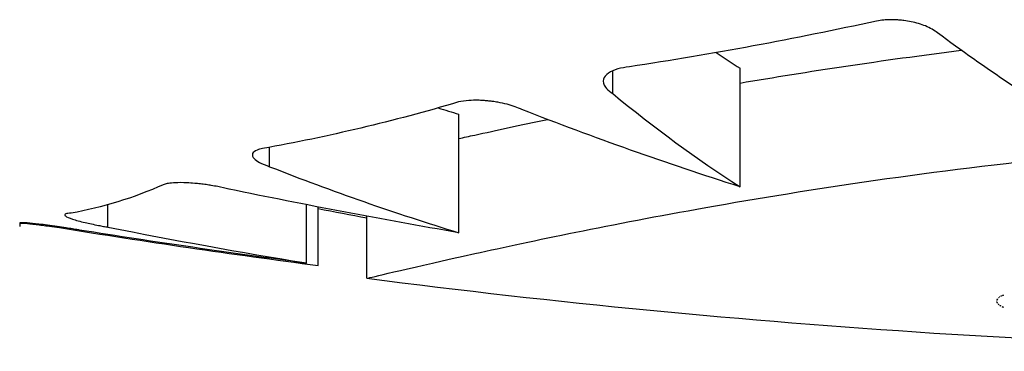
# Model space of a CAD drawing. Units: millimetres. Extents: x 23706 to 25043, y 14863 to 14874.
# Drawn here: x 25035 to 25035, y 14870 to 14870 of the extents above; entities that cross this region are included whole.
import ezdxf

# ---------------------------------------------------------------- set-up
doc = ezdxf.new("R2010")
doc.units = ezdxf.units.MM
doc.layers.add('superior-VIS', color=7, linetype='Continuous')

msp = doc.modelspace()

# ---------------------------------------------------------------- linework, layer by layer
at = {"layer": 'superior-VIS'}
for p, q in [((25035.09914157801, 14869.54903476761), (25035.09914157801, 14869.54922709598)), ((25035.10021669661, 14869.54824812939), (25035.10021669661, 14869.54924812938)), ((25035.0978404683, 14869.54786042115), (25035.0978404683, 14869.54886042115)), ((25035.09624241759, 14869.54841778581), (25035.09624241759, 14869.54858175321)), ((25035.09487570221, 14869.54790805677), (25035.09487570221, 14869.54809689244)), ((25035.09655502817, 14869.54760459877), (25035.09655502817, 14869.54809701344)), ((25035.09665330365, 14869.5475841484), (25035.09665330365, 14869.54807792806)), ((25035.09413122739, 14869.54794148793), (25035.09413122739, 14869.54794222418)), ((25035.0970649488, 14869.54747611022), (25035.0970649488, 14869.54799978347)), ((25035.09446606132, 14869.54790350409), (25035.09446606132, 14869.54791006942))]:
    msp.add_line(p, q, dxfattribs=at)
msp.add_arc((25035.10666573789, 14869.62199709989), 0.07513689542022257, 262.6588305719876, 270, dxfattribs=at)
for points in [[(25035.10137088781, 14869.54964690743), (25035.10067788182, 14869.54949574495), (25035.09998137068, 14869.5493671072), (25035.09928230241, 14869.54926077733)], [(25035.10311230941, 14869.54872503264), (25035.1026980522, 14869.54897392927), (25035.10228886632, 14869.54924794464), (25035.10188558495, 14869.54954671697)], [(25035.10001544475, 14869.54938064883), (25035.10008237506, 14869.54933547212), (25035.10014946077, 14869.54929129773), (25035.10021669661, 14869.54924812938)], [(25035.10021669661, 14869.54912372907), (25035.10078437463, 14869.54922044543), (25035.10141200993, 14869.54931596001), (25035.10208640537, 14869.54940033371)], [(25035.09914157801, 14869.54903476761), (25035.09949502006, 14869.54874361566), (25035.0998536701, 14869.54848120827), (25035.10021669661, 14869.54824812939)], [(25035.09783860842, 14869.5489639415), (25035.09729013761, 14869.54880137305), (25035.09673776693, 14869.54867048197), (25035.09618283351, 14869.54857094326)], [(25035.09766743817, 14869.54891426973), (25035.09772507405, 14869.54889607306), (25035.09778275105, 14869.54887812343), (25035.0978404683, 14869.54886042115)], [(25035.10021669661, 14869.54824812939), (25035.09959804377, 14869.54844424625), (25035.09898374941, 14869.54866165582), (25035.09837455114, 14869.54890018584)], [(25035.09624241759, 14869.54841778581), (25035.09677117316, 14869.54821081133), (25035.09730408201, 14869.54802493448), (25035.0978404683, 14869.54786042115)], [(25035.09535115699, 14869.54826816218), (25035.09509070366, 14869.54815335395), (25035.09482872766, 14869.54807267098), (25035.0945659717, 14869.54802601635)], [(25035.0978404683, 14869.54786042115), (25035.09719213255, 14869.54797265049), (25035.09654551624, 14869.5480952891), (25035.09590083476, 14869.54822829068)], [(25035.09665330365, 14869.54806394943), (25035.09679043642, 14869.54803754464), (25035.09692765215, 14869.54801160721), (25035.0970649488, 14869.54798613758)], [(25035.09413122739, 14869.54794148793), (25035.09413116811, 14869.5479225727), (25035.09413110878, 14869.54791311967), (25035.09413104945, 14869.5479131297)], [(25035.09446606132, 14869.54790350409), (25035.09519352509, 14869.54778622074), (25035.09592268565, 14869.54767975689), (25035.09665330365, 14869.5475841484)], [(25035.09655502817, 14869.54760459877), (25035.09591439254, 14869.54768903688), (25035.09527488242, 14869.54778183094), (25035.09463665947, 14869.54788295683)], [(25035.09487570221, 14869.54790805677), (25035.09543401027, 14869.54779764071), (25035.09599384658, 14869.54769647111), (25035.09655502817, 14869.54760459877)], [(25035.0970649488, 14869.54747611022), (25035.09706494768, 14869.54747611509), (25035.09706832748, 14869.54747690748), (25035.09707507685, 14869.54747849802)], [(25035.10238654252, 14869.54728311294), (25035.10238654272, 14869.54728304428), (25035.10238654291, 14869.54728297563), (25035.10238654311, 14869.54728290699)], [(25035.10238654311, 14869.54728290699), (25035.1023865645, 14869.54728232801), (25035.10238658589, 14869.54728174985), (25035.10238660728, 14869.54728117252)], [(25035.10238655354, 14869.54728345511), (25035.10238654987, 14869.54728334102), (25035.10238654619, 14869.54728322697), (25035.10238654252, 14869.54728311294)], [(25035.10238660907, 14869.54728424014), (25035.10238659056, 14869.54728397829), (25035.10238657205, 14869.54728371662), (25035.10238655354, 14869.54728345511)], [(25035.10238660728, 14869.54728117252), (25035.10238675408, 14869.54728003189), (25035.10238690089, 14869.54727889446), (25035.1023870477, 14869.54727776022)], [(25035.10238674555, 14869.54728543022), (25035.10238670006, 14869.54728503313), (25035.10238665457, 14869.54728463644), (25035.10238660907, 14869.54728424014)], [(25035.10238699939, 14869.54728698817), (25035.10238691478, 14869.54728646818), (25035.10238683017, 14869.54728594886), (25035.10238674555, 14869.54728543022)], [(25035.1023870477, 14869.54727776022), (25035.10238774874, 14869.54727554368), (25035.10238844986, 14869.54727333908), (25035.10238915107, 14869.54727114645)], [(25035.10238800486, 14869.54729106039), (25035.10238766973, 14869.54728969837), (25035.10238733457, 14869.54728834097), (25035.10238699939, 14869.54728698817)], [(25035.10238991686, 14869.5472961624), (25035.10238927959, 14869.5472944545), (25035.10238864226, 14869.54729275382), (25035.10238800486, 14869.54729106039)], [(25035.1023930268, 14869.54730199612), (25035.10239199027, 14869.54730004208), (25035.10239095362, 14869.54729809751), (25035.10238991686, 14869.5472961624)], [(25035.102404006, 14869.54731462299), (25035.10240034714, 14869.54731036917), (25035.10239668741, 14869.54730616022), (25035.1023930268, 14869.54730199612)], [(25035.10241265146, 14869.54732083987), (25035.10240976997, 14869.54731875631), (25035.10240688815, 14869.54731668401), (25035.102404006, 14869.54731462299)], [(25035.10242482086, 14869.54732692326), (25035.10242076484, 14869.54732488402), (25035.10241670837, 14869.54732285622), (25035.10241265146, 14869.54732083987)], [(25035.10244196605, 14869.54733296751), (25035.10243625159, 14869.5473309404), (25035.10243053652, 14869.54732892565), (25035.10242482086, 14869.54732692326)], [(25035.10238915107, 14869.54727114645), (25035.10239211386, 14869.54726693628), (25035.10239507736, 14869.54726276836), (25035.10239804155, 14869.54725864271)], [(25035.10239804155, 14869.54725864271), (25035.10240295466, 14869.54725468893), (25035.10240786884, 14869.5472507719), (25035.10241278409, 14869.54724689164)], [(25035.10241278409, 14869.54724689164), (25035.10241949039, 14869.54724311419), (25035.10242619807, 14869.54723936991), (25035.1024329071, 14869.5472356588)], [(25035.1024329071, 14869.5472356588), (25035.10244124948, 14869.54723198471), (25035.10244959347, 14869.54722834184), (25035.10245793905, 14869.54722473018)]]:
    msp.add_open_spline(points, degree=3, dxfattribs=at)
for points, knots in [([(25035.10188558495, 14869.54954671697), (25035.10185914781, 14869.54956822283), (25035.10182453534, 14869.54958819727), (25035.10174704355, 14869.54961994841), (25035.10170641795, 14869.54963226234), (25035.10164272877, 14869.54964538447), (25035.10162240408, 14869.54964876878), (25035.1015876679, 14869.54965318903), (25035.10157348715, 14869.54965462418), (25035.10154650081, 14869.54965664961), (25035.10153373626, 14869.54965731009), (25035.10150775974, 14869.54965804351), (25035.10149458318, 14869.54965809081), (25035.10146458438, 14869.54965744909), (25035.10144790715, 14869.54965653818), (25035.10141054428, 14869.54965322382), (25035.10139024278, 14869.54965047525), (25035.10137088781, 14869.54964690743)], [3.240736355840121e-06, 3.240736355840121e-06, 3.240736355840121e-06, 3.240736355840121e-06, 0.16197293154627, 0.16197293154627, 0.3018872005806355, 0.3018872005806355, 0.3649948924926776, 0.3649948924926776, 0.4079304430578187, 0.4079304430578187, 0.4463900245280128, 0.4463900245280128, 0.4863977114872899, 0.4863977114872899, 0.5383070247056785, 0.5383070247056785, 0.6053334539408115, 0.6053334539408115, 0.6053334539408115, 0.6053334539408115]), ([(25035.09928230241, 14869.54926077733), (25035.09924647873, 14869.54925704591), (25035.09921383163, 14869.54925089374), (25035.09915294612, 14869.54923336273), (25035.09912638296, 14869.54922156064), (25035.09908306331, 14869.54919231346), (25035.09906866903, 14869.54917450875), (25035.09905695621, 14869.54913400158), (25035.09906241244, 14869.54911120584), (25035.09909029324, 14869.54907333477), (25035.09910666749, 14869.54905821003), (25035.09913216941, 14869.54904071307), (25035.09913677658, 14869.54903772192), (25035.09914157801, 14869.54903476761)], [2.458783163197189e-06, 2.458783163197189e-06, 2.458783163197189e-06, 2.458783163197189e-06, 0.1203507330882917, 0.1203507330882917, 0.2565351862477455, 0.2565351862477455, 0.4130311886653273, 0.4130311886653273, 0.5917169497592839, 0.5917169497592839, 0.7132642058849439, 0.7132642058849439, 0.7386596907768496, 0.7386596907768496, 0.7386596907768496, 0.7386596907768496]), ([(25035.09837455114, 14869.54890018584), (25035.09833869709, 14869.54891685685), (25035.09829602507, 14869.54893192701), (25035.09822376421, 14869.54895081334), (25035.09819785773, 14869.5489565151), (25035.09815554469, 14869.54896412898), (25035.09813966718, 14869.54896662589), (25035.09811140982, 14869.54897042821), (25035.09809909973, 14869.54897187267), (25035.09807388061, 14869.54897439407), (25035.09806099478, 14869.54897544765), (25035.09803303243, 14869.54897721683), (25035.09801802127, 14869.54897783388), (25035.09797667624, 14869.54897859253), (25035.09795100246, 14869.54897796398), (25035.09789431638, 14869.54897396272), (25035.09786472103, 14869.54896979379), (25035.09783860842, 14869.5489639415)], [2.257520494645451e-06, 2.257520494645451e-06, 2.257520494645451e-06, 2.257520494645451e-06, 0.1579430883486392, 0.1579430883486392, 0.2404091191916303, 0.2404091191916303, 0.2889306601424595, 0.2889306601424595, 0.3261415889234595, 0.3261415889234595, 0.3651403240089096, 0.3651403240089096, 0.4112208396127672, 0.4112208396127672, 0.4938923839934746, 0.4938923839934746, 0.6035027644056011, 0.6035027644056011, 0.6035027644056011, 0.6035027644056011]), ([(25035.0978404683, 14869.54865470219), (25035.09788372482, 14869.54866437002), (25035.09792874341, 14869.54867434739), (25035.09815635076, 14869.54872451438), (25035.09836212613, 14869.54876895418), (25035.09859116173, 14869.54881634457)], [3.477634450692752, 3.477634450692752, 3.477634450692752, 3.477634450692752, 3.811131274375886, 3.811131274375886, 5.100900378952914, 5.100900378952914, 5.100900378952914, 5.100900378952914]), ([(25035.09707507685, 14869.54747849802), (25035.09713441487, 14869.54749211251), (25035.09744117606, 14869.54756688255), (25035.09845887588, 14869.54779119401), (25035.09912034441, 14869.54793045027), (25035.1008078103, 14869.54822943564), (25035.10184908831, 14869.54838669529), (25035.10362904191, 14869.54856806293), (25035.10428889998, 14869.54861975322), (25035.10526366752, 14869.54866893566), (25035.10556420356, 14869.54868056092), (25035.10612373535, 14869.54869537467), (25035.10638194554, 14869.54869955302), (25035.10664048414, 14869.54870104313)], [0.0003675755765938993, 0.0003675755765938993, 0.0003675755765938993, 0.0003675755765938993, 3.811131274375886, 3.811131274375886, 7.25847019813077, 7.25847019813077, 11.01508660534927, 11.01508660534927, 13.08536013176734, 13.08536013176734, 13.99667648550426, 13.99667648550426, 14.77257908839521, 14.77257908839521, 14.77257908839521, 14.77257908839521]), ([(25035.09618283351, 14869.54857094326), (25035.09616527683, 14869.54856746268), (25035.09615015604, 14869.54856316087), (25035.09611683786, 14869.54854970898), (25035.09610383796, 14869.54853939619), (25035.09609360133, 14869.54851484963), (25035.09609844986, 14869.54850051337), (25035.0961231263, 14869.54847525329), (25035.09613792925, 14869.54846468578), (25035.09617988505, 14869.54844163309), (25035.09620874467, 14869.54842931838), (25035.09624241759, 14869.54841778581)], [0.04324932661931741, 0.04324932661931741, 0.04324932661931741, 0.04324932661931741, 0.1271607428016428, 0.1271607428016428, 0.267872200608109, 0.267872200608109, 0.4249044004220313, 0.4249044004220313, 0.5347575695271739, 0.5347575695271739, 0.6672893769747698, 0.6672893769747698, 0.6672893769747698, 0.6672893769747698]), ([(25035.09590083476, 14869.54822829068), (25035.09589991853, 14869.54822852422), (25035.0958990003, 14869.54822875735), (25035.09586853657, 14869.54823646137), (25035.09583719836, 14869.54824343913), (25035.09578677772, 14869.5482532316), (25035.0957685248, 14869.54825650339), (25035.09573546178, 14869.54826193882), (25035.09572073566, 14869.54826418807), (25035.09568989823, 14869.5482685368), (25035.09567381625, 14869.54827059857), (25035.0956415098, 14869.54827431927), (25035.09562532624, 14869.5482759639), (25035.09558660247, 14869.54827935889), (25035.09556441002, 14869.54828084312), (25035.09550702051, 14869.54828340707), (25035.09547382199, 14869.54828348262), (25035.0954233738, 14869.54828100338), (25035.09540443279, 14869.54827917347), (25035.0953736185, 14869.54827433722), (25035.09536126441, 14869.54827150482), (25035.09535115699, 14869.54826816218)], [0.1589776964125738, 0.1589776964125738, 0.1589776964125738, 0.1589776964125738, 0.162136556706912, 0.162136556706912, 0.2635529599222342, 0.2635529599222342, 0.3197043237466961, 0.3197043237466961, 0.364389662516873, 0.364389662516873, 0.4132267074919288, 0.4132267074919288, 0.4631681408577101, 0.4631681408577101, 0.5345589087528023, 0.5345589087528023, 0.6552104748523533, 0.6552104748523533, 0.7427871382351741, 0.7427871382351741, 0.8202256321401588, 0.8202256321401588, 0.8202256321401588, 0.8202256321401588]), ([(25035.0945659717, 14869.54802601635), (25035.09454501104, 14869.5480249884), (25035.09452974629, 14869.54802277045), (25035.09450910606, 14869.54801522814), (25035.09450785344, 14869.54800929738), (25035.0945262657, 14869.54799433157), (25035.09454687611, 14869.54798529599), (25035.09460547377, 14869.54796622657), (25035.09464164187, 14869.54795645921), (25035.09471827622, 14869.54793847536), (25035.0947562971, 14869.5479303984), (25035.09481070336, 14869.54791983816), (25035.09482495025, 14869.5479171565), (25035.0948513836, 14869.54791233048), (25035.09486349756, 14869.5479101743), (25035.09487570221, 14869.54790805677)], [0.3285521002868974, 0.3285521002868974, 0.3285521002868974, 0.3285521002868974, 0.4572438336617578, 0.4572438336617578, 0.6215442441642709, 0.6215442441642709, 0.7947256244994572, 0.7947256244994572, 0.9554540658015696, 0.9554540658015696, 1.086156092483233, 1.086156092483233, 1.131408690397907, 1.131408690397907, 1.168968101933101, 1.168968101933101, 1.168968101933101, 1.168968101933101]), ([(25035.09463665947, 14869.54788295683), (25035.09463349585, 14869.54788349456), (25035.09463032763, 14869.54788403112), (25035.09461017665, 14869.54788743134), (25035.09459310937, 14869.54789025511), (25035.09455826943, 14869.54789590479), (25035.09454052397, 14869.54789872164), (25035.09449732562, 14869.54790542987), (25035.09447207208, 14869.54790922277), (25035.09439132706, 14869.54792092924), (25035.09433907478, 14869.54792782191), (25035.09425474016, 14869.54793767696), (25035.09422147939, 14869.54794098691), (25035.09416760068, 14869.5479450387), (25035.09414837448, 14869.5479455739), (25035.09413316115, 14869.54794400547), (25035.09413070758, 14869.5479429709), (25035.09413122739, 14869.54794148793)], [0.8578464429877024, 0.8578464429877024, 0.8578464429877024, 0.8578464429877024, 0.8675387954883861, 0.8675387954883861, 0.9194140545502346, 0.9194140545502346, 0.9733917186302679, 0.9733917186302679, 1.051657453209124, 1.051657453209124, 1.229650386142447, 1.229650386142447, 1.382318701556719, 1.382318701556719, 1.544485675039518, 1.544485675039518, 1.634825919797651, 1.634825919797651, 1.634825919797651, 1.634825919797651]), ([(25035.09413122549, 14869.54794088559), (25035.09413826685, 14869.54794189775), (25035.09415351281, 14869.54794158396), (25035.09420013613, 14869.54793819779), (25035.09423173922, 14869.5479350368), (25035.09430357557, 14869.54792653457), (25035.09434212226, 14869.5479215024), (25035.0944102336, 14869.54791188768), (25035.09443784743, 14869.54790782241), (25035.09446606132, 14869.54790350409)], [0.3290635899529947, 0.3290635899529947, 0.3290635899529947, 0.3290635899529947, 0.4743324674658524, 0.4743324674658524, 0.6258990448878579, 0.6258990448878579, 0.7622352115707804, 0.7622352115707804, 0.8494383948791129, 0.8494383948791129, 0.8494383948791129, 0.8494383948791129])]:
    msp.add_open_spline(points, degree=3, knots=knots, dxfattribs=at)

doc.saveas('drawing.dxf')
